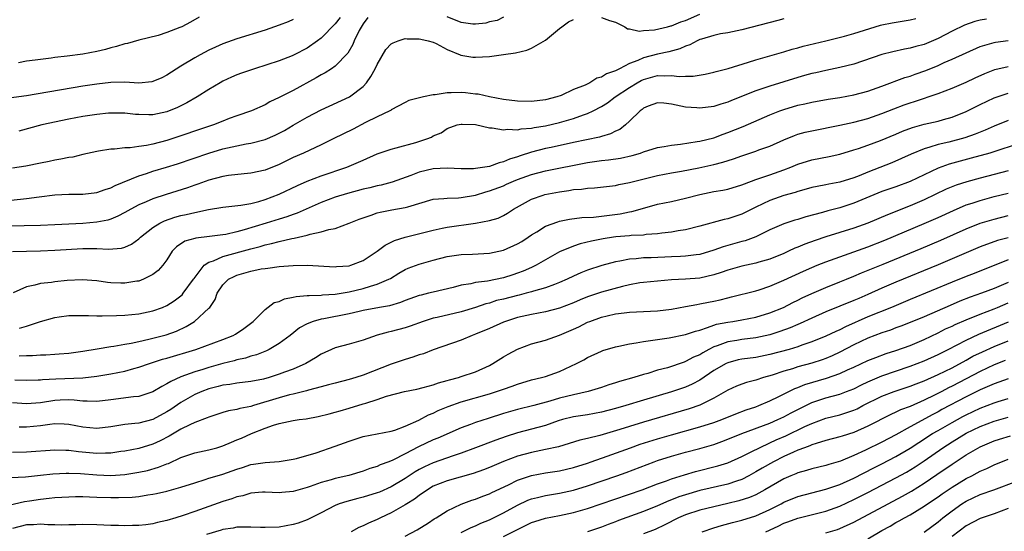
# Model space of a CAD drawing. Units: inches. Extents: x 2577000 to 2580000, y 1500000 to 1503000.
# Drawn here: x 2578052 to 2578192, y 1500809 to 1500882 of the extents above; entities that cross this region are included whole.
import ezdxf

# ---------------------------------------------------------------- set-up
doc = ezdxf.new("R2010")
doc.units = ezdxf.units.IN
doc.header["$MEASUREMENT"] = 0
doc.layers.add('LD25771500_2ft', color=111, linetype='Continuous')

msp = doc.modelspace()

# ---------------------------------------------------------------- linework, layer by layer
at = {"layer": 'LD25771500_2ft'}
for points, elevation in [([(2578135, 1500882.32), (2578136.12, 1500881.88), (2578137, 1500881.66), (2578138.31, 1500881), (2578138.71, 1500880.71), (2578139, 1500880.68), (2578140.36, 1500880.36), (2578141, 1500880.47), (2578142.56, 1500880.56), (2578144.4, 1500881), (2578144.87, 1500881.13), (2578145, 1500881.14), (2578146.3, 1500881.7), (2578147, 1500881.89), (2578149, 1500882.81)], 8512), ([(2578091, 1500882.03), (2578090.28, 1500881.72), (2578089, 1500881.21), (2578087, 1500880.53), (2578083, 1500879.26), (2578081, 1500878.54), (2578079.92, 1500878.08), (2578079, 1500877.65), (2578077.75, 1500877), (2578077, 1500876.58), (2578075, 1500875.36), (2578073, 1500874.09), (2578072.27, 1500873.73), (2578071, 1500873.17), (2578070.86, 1500873.14), (2578069, 1500872.96), (2578067, 1500873.08), (2578065, 1500873.04), (2578063, 1500872.83), (2578061, 1500872.53), (2578053, 1500871.17), (2578049, 1500870.61)], 8506), ([(2578049, 1500856.1), (2578053, 1500856.51), (2578054.77, 1500856.77), (2578057, 1500857.05), (2578059, 1500857.14), (2578061, 1500857.12), (2578063, 1500857.35), (2578064.21, 1500857.79), (2578065, 1500858.03), (2578065.64, 1500858.36), (2578069, 1500859.75), (2578070.08, 1500860.08), (2578071, 1500860.4), (2578072.97, 1500860.97), (2578074.54, 1500861.46), (2578079, 1500862.99), (2578081, 1500863.58), (2578083, 1500864.04), (2578084.31, 1500864.31), (2578085, 1500864.42), (2578087, 1500864.93), (2578088.45, 1500865.55), (2578089, 1500865.81), (2578089.78, 1500866.22), (2578091, 1500866.96), (2578093, 1500868.12), (2578095, 1500869.15), (2578099.04, 1500871), (2578101, 1500872.48), (2578101.47, 1500873), (2578102.11, 1500873.89), (2578102.71, 1500875), (2578103, 1500875.62), (2578104.25, 1500877.75), (2578105, 1500878.56), (2578105.28, 1500878.72), (2578106, 1500879), (2578107, 1500879.32), (2578107.29, 1500879.29), (2578109, 1500879.29), (2578109.21, 1500879.21), (2578110.28, 1500879), (2578111, 1500878.78), (2578111.4, 1500878.6), (2578113, 1500877.74), (2578114.82, 1500877), (2578114.94, 1500876.94), (2578116.65, 1500876.65), (2578117, 1500876.64), (2578119, 1500876.76), (2578121, 1500877.02), (2578122.72, 1500877.28), (2578124.35, 1500877.65), (2578125, 1500877.92), (2578127, 1500879.1), (2578129, 1500880.76), (2578129.33, 1500881), (2578130.28, 1500881.72), (2578131, 1500882.01)], 8512), ([(2578161, 1500882.14), (2578160.13, 1500881.87), (2578155, 1500880.55), (2578153, 1500880.12), (2578151.97, 1500879.97), (2578151, 1500879.75), (2578149.25, 1500879.25), (2578149, 1500879.16), (2578148.63, 1500879), (2578147.58, 1500878.42), (2578147, 1500878.24), (2578146.16, 1500877.84), (2578144.59, 1500877.41), (2578143, 1500877.08), (2578141, 1500876.55), (2578140.17, 1500876.17), (2578139, 1500875.74), (2578137.55, 1500875), (2578137.18, 1500874.82), (2578137, 1500874.71), (2578135.71, 1500874.29), (2578135, 1500873.8), (2578134.31, 1500873.69), (2578133.35, 1500873), (2578132.68, 1500872.68), (2578131, 1500872.03), (2578129.22, 1500871.22), (2578128.62, 1500871), (2578127, 1500870.6), (2578125, 1500870.35), (2578123, 1500870.4), (2578121, 1500870.65), (2578119.01, 1500870.99), (2578117.38, 1500871.38), (2578117, 1500871.41), (2578115.6, 1500871.6), (2578115, 1500871.62), (2578113.56, 1500871.56), (2578113, 1500871.56), (2578111.27, 1500871.27), (2578111, 1500871.28), (2578109.6, 1500871), (2578107.5, 1500870.5), (2578107, 1500870.22), (2578105, 1500869.14), (2578104.93, 1500869.07), (2578104.8, 1500869), (2578103, 1500868.15), (2578101.33, 1500867.33), (2578099.58, 1500866.42), (2578096.74, 1500865), (2578095, 1500864.15), (2578092.48, 1500863), (2578091, 1500862.35), (2578089, 1500861.37), (2578087, 1500860.55), (2578085, 1500860.11), (2578084.05, 1500860.05), (2578081.8, 1500859.8), (2578081, 1500859.65), (2578079, 1500859.12), (2578077.44, 1500858.56), (2578077, 1500858.43), (2578075.94, 1500858.06), (2578072.9, 1500857.1), (2578071, 1500856.47), (2578070.04, 1500856.04), (2578069, 1500855.61), (2578067.84, 1500855), (2578067, 1500854.5), (2578066.01, 1500853.99), (2578065, 1500853.57), (2578064.56, 1500853.44), (2578063, 1500853.12), (2578061, 1500852.94), (2578057, 1500852.75), (2578055, 1500852.68), (2578052.64, 1500852.64), (2578050.57, 1500852.57)], 8514), ([(2578101.68, 1500882.32), (2578101, 1500881.41), (2578100.44, 1500880.44), (2578099.72, 1500879), (2578099.52, 1500878.48), (2578098.79, 1500877.21), (2578097, 1500875.37), (2578096.47, 1500875), (2578095.58, 1500874.42), (2578095, 1500874.15), (2578094.28, 1500873.72), (2578091, 1500871.91), (2578089, 1500870.9), (2578087.7, 1500870.3), (2578087, 1500869.88), (2578085.05, 1500869), (2578083, 1500868.31), (2578081.91, 1500867.91), (2578081, 1500867.56), (2578079.64, 1500867), (2578073, 1500864.77), (2578071, 1500864.26), (2578070.08, 1500864.08), (2578069, 1500863.94), (2578067.75, 1500863.75), (2578067, 1500863.74), (2578065.53, 1500863.53), (2578065, 1500863.54), (2578063.24, 1500863.24), (2578063, 1500863.22), (2578061, 1500862.78), (2578059.58, 1500862.42), (2578059, 1500862.36), (2578057.9, 1500862.1), (2578057, 1500861.97), (2578056.21, 1500861.79), (2578055, 1500861.56), (2578052.89, 1500861.11), (2578051, 1500860.85)], 8510), ([(2578051, 1500848.94), (2578052.98, 1500849.02), (2578055, 1500849.06), (2578057, 1500849.14), (2578061, 1500849.37), (2578062.63, 1500849.37), (2578063, 1500849.38), (2578064.7, 1500849.3), (2578066.55, 1500849.45), (2578067, 1500849.58), (2578067.98, 1500850.02), (2578069, 1500850.75), (2578069.25, 1500851), (2578071, 1500852.37), (2578072, 1500853), (2578072.66, 1500853.34), (2578074.15, 1500853.85), (2578075, 1500854.09), (2578075.76, 1500854.23), (2578077, 1500854.54), (2578078.95, 1500854.95), (2578081, 1500855.3), (2578083.56, 1500855.56), (2578085, 1500855.82), (2578086.1, 1500856.1), (2578087, 1500856.36), (2578089, 1500857.11), (2578091.63, 1500858.37), (2578093.01, 1500858.98), (2578095, 1500859.76), (2578098.69, 1500861), (2578100.32, 1500861.68), (2578101, 1500862), (2578103, 1500862.86), (2578105, 1500863.54), (2578105.73, 1500863.73), (2578108.52, 1500864.52), (2578110.09, 1500865), (2578110.74, 1500865.26), (2578111, 1500865.43), (2578112.11, 1500865.89), (2578113, 1500866.5), (2578114.42, 1500867), (2578115, 1500867.13), (2578115.11, 1500867.11), (2578117, 1500867.04), (2578119, 1500866.61), (2578119.39, 1500866.61), (2578121, 1500866.32), (2578121.6, 1500866.4), (2578123, 1500866.32), (2578123.56, 1500866.44), (2578125, 1500866.53), (2578125.38, 1500866.62), (2578127, 1500866.88), (2578129, 1500867.34), (2578131, 1500867.9), (2578132.43, 1500868.43), (2578133, 1500868.61), (2578133.79, 1500869), (2578135, 1500869.65), (2578135.83, 1500870.17), (2578136.95, 1500871), (2578139, 1500872.35), (2578140.07, 1500873), (2578140.67, 1500873.33), (2578141, 1500873.49), (2578143, 1500874.03), (2578144.02, 1500873.98), (2578145, 1500874.06), (2578146.08, 1500873.92), (2578147, 1500873.96), (2578148.05, 1500873.95), (2578149.76, 1500874.24), (2578151, 1500874.52), (2578151.37, 1500874.63), (2578153.06, 1500875.06), (2578155.96, 1500875.96), (2578157, 1500876.3), (2578161, 1500877.41), (2578162.21, 1500877.79), (2578163, 1500878), (2578163.77, 1500878.23), (2578166.97, 1500878.97), (2578169.64, 1500879.64), (2578171, 1500880.04), (2578174.78, 1500881.22), (2578175, 1500881.28), (2578176.44, 1500881.56), (2578179, 1500881.97), (2578179.82, 1500882.18)], 8516), ([(2578189.9, 1500882.1), (2578189, 1500881.93), (2578188.26, 1500881.74), (2578186.79, 1500881.21), (2578185, 1500880.35), (2578183, 1500879.34), (2578181, 1500878.49), (2578179.82, 1500878.18), (2578179, 1500877.92), (2578178.21, 1500877.79), (2578176.57, 1500877.43), (2578175, 1500877.05), (2578171, 1500875.65), (2578169, 1500875.17), (2578167, 1500874.78), (2578165.56, 1500874.44), (2578165, 1500874.33), (2578163.97, 1500874.03), (2578163, 1500873.76), (2578159, 1500872.53), (2578158.28, 1500872.28), (2578157, 1500871.87), (2578153.52, 1500870.48), (2578153, 1500870.26), (2578152.02, 1500869.98), (2578151, 1500869.65), (2578149, 1500869.4), (2578148.57, 1500869.43), (2578147, 1500869.52), (2578146.3, 1500869.7), (2578145, 1500869.96), (2578143.89, 1500870.11), (2578143, 1500870.17), (2578141.66, 1500869.66), (2578141, 1500869.39), (2578140.79, 1500869.21), (2578140.49, 1500869), (2578139, 1500867.52), (2578138.42, 1500867), (2578137.63, 1500866.37), (2578137, 1500866.09), (2578136.29, 1500865.71), (2578135, 1500865.37), (2578134.73, 1500865.27), (2578131, 1500864.5), (2578127.8, 1500863.8), (2578127, 1500863.62), (2578125, 1500863.1), (2578123.4, 1500862.6), (2578123, 1500862.45), (2578121.87, 1500862.13), (2578121, 1500861.72), (2578120.39, 1500861.61), (2578119, 1500861.07), (2578117, 1500860.77), (2578116.75, 1500860.75), (2578115, 1500860.75), (2578113, 1500860.84), (2578111, 1500860.73), (2578109, 1500860.27), (2578107.8, 1500859.8), (2578105.15, 1500858.85), (2578103.56, 1500858.44), (2578103, 1500858.34), (2578101.94, 1500858.06), (2578101, 1500857.85), (2578098.77, 1500857.23), (2578097, 1500856.69), (2578095, 1500855.94), (2578091.57, 1500854.43), (2578091, 1500854.25), (2578090.09, 1500853.91), (2578089, 1500853.59), (2578087.17, 1500853), (2578084.04, 1500852.04), (2578083, 1500851.77), (2578081.4, 1500851.4), (2578081, 1500851.33), (2578079.09, 1500851.09), (2578077.13, 1500850.87), (2578077, 1500850.82), (2578075.58, 1500850.42), (2578074.39, 1500849.61), (2578073.78, 1500849), (2578073, 1500847.78), (2578072.45, 1500847), (2578071.77, 1500846.23), (2578071, 1500845.66), (2578069.68, 1500845), (2578069, 1500844.75), (2578068.72, 1500844.72), (2578067, 1500844.43), (2578066.44, 1500844.44), (2578065, 1500844.5), (2578064.54, 1500844.54), (2578063, 1500844.78), (2578060.92, 1500844.92), (2578058.8, 1500844.81), (2578057, 1500844.62), (2578056.56, 1500844.56), (2578055, 1500844.39), (2578054.15, 1500844.15), (2578053, 1500843.92), (2578051.07, 1500843.07)], 8518), ([(2578077.63, 1500882.37), (2578076.37, 1500881.63), (2578075.16, 1500881), (2578074.87, 1500880.87), (2578073, 1500880.16), (2578071.77, 1500879.77), (2578069, 1500879.09), (2578067.37, 1500878.63), (2578067, 1500878.55), (2578065.83, 1500878.17), (2578065, 1500877.97), (2578064.26, 1500877.74), (2578063, 1500877.46), (2578061, 1500877.1), (2578058.8, 1500876.8), (2578057, 1500876.59), (2578056.51, 1500876.51), (2578055, 1500876.35), (2578054.22, 1500876.22), (2578053, 1500876.09), (2578051.86, 1500875.86)], 8504), ([(2578097.7, 1500882.3), (2578097, 1500881.43), (2578095, 1500879.38), (2578094.49, 1500879), (2578093, 1500877.94), (2578091.17, 1500877), (2578090.86, 1500876.86), (2578089, 1500876.15), (2578085.48, 1500875), (2578083.64, 1500874.36), (2578083, 1500874.12), (2578082.22, 1500873.79), (2578081, 1500873.22), (2578080.6, 1500873), (2578079, 1500872.05), (2578077.31, 1500871), (2578075.85, 1500870.15), (2578074.51, 1500869.49), (2578073, 1500868.89), (2578071, 1500868.46), (2578070.44, 1500868.44), (2578069, 1500868.47), (2578068.51, 1500868.51), (2578067, 1500868.68), (2578066.69, 1500868.69), (2578065, 1500868.7), (2578064.68, 1500868.68), (2578063, 1500868.51), (2578061, 1500868.21), (2578060, 1500868), (2578059, 1500867.82), (2578055.19, 1500867), (2578051.87, 1500866.13)], 8508), ([(2578121, 1500882.38), (2578120.1, 1500881.9), (2578119, 1500881.7), (2578118.5, 1500881.5), (2578117, 1500881.35), (2578116.64, 1500881.36), (2578115, 1500881.62), (2578113, 1500882.42)], 8510), ([(2578051.97, 1500838.03), (2578053, 1500838.31), (2578054.99, 1500838.99), (2578057, 1500839.57), (2578057.64, 1500839.64), (2578059, 1500839.83), (2578061, 1500839.86), (2578061.82, 1500839.82), (2578063, 1500839.81), (2578063.79, 1500839.79), (2578065.82, 1500839.82), (2578067, 1500839.88), (2578069, 1500840.07), (2578071, 1500840.49), (2578072.36, 1500841), (2578073, 1500841.28), (2578074.05, 1500841.95), (2578075, 1500842.64), (2578075.2, 1500842.8), (2578075.35, 1500843), (2578076.82, 1500845), (2578076.88, 1500845.12), (2578078.34, 1500847), (2578079, 1500847.45), (2578079.65, 1500847.65), (2578081, 1500848.25), (2578085, 1500849.36), (2578086.31, 1500849.69), (2578087, 1500849.9), (2578087.92, 1500850.08), (2578089, 1500850.39), (2578090.82, 1500850.82), (2578091.14, 1500850.86), (2578093, 1500851.3), (2578093.44, 1500851.44), (2578095, 1500851.75), (2578096.11, 1500852.11), (2578097, 1500852.26), (2578099, 1500853), (2578100.45, 1500853.55), (2578101, 1500853.78), (2578102.16, 1500854.16), (2578103, 1500854.47), (2578103.41, 1500854.59), (2578105.1, 1500854.9), (2578107, 1500855.22), (2578107.35, 1500855.35), (2578111, 1500856.4), (2578112.5, 1500856.5), (2578113, 1500856.57), (2578114.6, 1500856.6), (2578115, 1500856.64), (2578117, 1500857.01), (2578118.52, 1500857.48), (2578119, 1500857.59), (2578121, 1500858.34), (2578121.46, 1500858.54), (2578122.46, 1500859), (2578123, 1500859.22), (2578125, 1500859.95), (2578127, 1500860.46), (2578133, 1500861.63), (2578135, 1500861.93), (2578135.97, 1500862.03), (2578137.72, 1500862.28), (2578139.36, 1500862.64), (2578140.54, 1500863), (2578141, 1500863.17), (2578143, 1500863.79), (2578143.92, 1500863.92), (2578145, 1500864.12), (2578146.26, 1500864.26), (2578148.62, 1500864.62), (2578149, 1500864.69), (2578151, 1500865.17), (2578152.33, 1500865.67), (2578153, 1500865.9), (2578155.2, 1500866.8), (2578159, 1500868.43), (2578160.44, 1500869), (2578161, 1500869.21), (2578163, 1500869.8), (2578163.98, 1500870.02), (2578165, 1500870.26), (2578167.33, 1500870.67), (2578169, 1500870.91), (2578171, 1500871.29), (2578173, 1500871.81), (2578175, 1500872.51), (2578178.25, 1500873.75), (2578179, 1500873.96), (2578179.75, 1500874.25), (2578181.24, 1500874.76), (2578183, 1500875.48), (2578183.89, 1500875.88), (2578185, 1500876.37), (2578187, 1500877.29), (2578189, 1500878.16), (2578190.66, 1500878.66), (2578191, 1500878.77), (2578191.19, 1500878.81), (2578193, 1500879.02)], 8520), ([(2578051.92, 1500834.08), (2578053, 1500834.15), (2578053.85, 1500834.15), (2578055, 1500834.24), (2578055.76, 1500834.24), (2578057, 1500834.34), (2578057.64, 1500834.36), (2578059, 1500834.49), (2578061, 1500834.75), (2578063.07, 1500835.07), (2578065, 1500835.4), (2578065.46, 1500835.46), (2578067, 1500835.76), (2578067.9, 1500835.9), (2578069, 1500836.15), (2578070.45, 1500836.45), (2578072.92, 1500837.08), (2578074.38, 1500837.62), (2578075.74, 1500838.26), (2578076.95, 1500839), (2578079, 1500840.88), (2578079.11, 1500841), (2578079.88, 1500842.12), (2578080.18, 1500843), (2578081, 1500844.23), (2578081.77, 1500845), (2578082.58, 1500845.42), (2578083, 1500845.59), (2578085, 1500846.17), (2578086.47, 1500846.47), (2578087, 1500846.55), (2578087.42, 1500846.58), (2578089, 1500846.82), (2578091, 1500846.98), (2578093, 1500847), (2578097, 1500846.78), (2578097.19, 1500846.81), (2578099, 1500846.93), (2578099.24, 1500847), (2578101, 1500847.67), (2578102.98, 1500849), (2578104.12, 1500849.88), (2578105.48, 1500850.52), (2578107.01, 1500850.99), (2578109.66, 1500851.66), (2578111, 1500852.02), (2578112.27, 1500852.27), (2578113, 1500852.43), (2578117.01, 1500853), (2578119, 1500853.38), (2578120.27, 1500853.73), (2578121, 1500854.09), (2578121.57, 1500854.43), (2578122.43, 1500855), (2578125, 1500856.4), (2578126.66, 1500857), (2578126.93, 1500857.07), (2578129, 1500857.48), (2578130.35, 1500857.65), (2578131, 1500857.78), (2578132.16, 1500857.84), (2578133, 1500857.98), (2578133.98, 1500858.02), (2578137, 1500858.39), (2578137.49, 1500858.51), (2578139, 1500858.79), (2578139.77, 1500859), (2578143, 1500859.8), (2578145, 1500860.18), (2578146.42, 1500860.42), (2578148.9, 1500860.9), (2578151, 1500861.35), (2578152.31, 1500861.69), (2578153.82, 1500862.18), (2578155, 1500862.62), (2578157, 1500863.27), (2578157.44, 1500863.44), (2578159, 1500863.98), (2578161, 1500864.88), (2578162.5, 1500865.5), (2578163, 1500865.67), (2578164.04, 1500865.96), (2578165, 1500866.18), (2578169, 1500866.97), (2578171, 1500867.4), (2578173, 1500867.94), (2578175, 1500868.63), (2578176.69, 1500869.31), (2578178.15, 1500869.85), (2578179, 1500870.15), (2578179.66, 1500870.34), (2578183, 1500871.46), (2578185, 1500872.22), (2578187, 1500873.09), (2578188.28, 1500873.72), (2578189.66, 1500874.34), (2578191.1, 1500874.9), (2578193, 1500875.33)], 8522), ([(2578051.31, 1500830.69), (2578053, 1500830.62), (2578054.65, 1500830.65), (2578055, 1500830.67), (2578055.28, 1500830.72), (2578057.18, 1500830.82), (2578061, 1500830.95), (2578063, 1500831.18), (2578065, 1500831.52), (2578067, 1500831.92), (2578068.29, 1500832.29), (2578069, 1500832.47), (2578070.51, 1500833), (2578072.39, 1500833.61), (2578073, 1500833.76), (2578077.13, 1500835), (2578081, 1500836.41), (2578082.48, 1500837), (2578082.81, 1500837.19), (2578083.99, 1500838.01), (2578085.32, 1500839), (2578087, 1500840.68), (2578088.33, 1500841.67), (2578089, 1500841.82), (2578089.77, 1500842.23), (2578091, 1500842.43), (2578091.44, 1500842.56), (2578093, 1500842.67), (2578093.29, 1500842.71), (2578095, 1500842.75), (2578095.22, 1500842.78), (2578097, 1500842.89), (2578099, 1500843.22), (2578101, 1500843.7), (2578102.04, 1500844.04), (2578103, 1500844.3), (2578104.66, 1500845), (2578104.88, 1500845.12), (2578106.11, 1500845.89), (2578107, 1500846.39), (2578107.42, 1500846.58), (2578109, 1500847.17), (2578111, 1500847.73), (2578113, 1500848.24), (2578115, 1500848.55), (2578116.6, 1500848.6), (2578119, 1500848.74), (2578121, 1500849.17), (2578123, 1500850.04), (2578123.61, 1500850.39), (2578124.55, 1500851), (2578125, 1500851.32), (2578125.78, 1500851.78), (2578127, 1500852.55), (2578128.79, 1500853.21), (2578129, 1500853.27), (2578130.43, 1500853.57), (2578132.19, 1500853.81), (2578133.87, 1500853.87), (2578137.66, 1500854.34), (2578139, 1500854.61), (2578139.34, 1500854.66), (2578141.19, 1500855.19), (2578143, 1500855.69), (2578145, 1500856.11), (2578147, 1500856.56), (2578149, 1500857.1), (2578151, 1500857.49), (2578152.3, 1500857.7), (2578153, 1500857.84), (2578155, 1500858.45), (2578155.37, 1500858.63), (2578157, 1500859.21), (2578157.3, 1500859.3), (2578159, 1500859.88), (2578161, 1500860.6), (2578162.01, 1500861), (2578163, 1500861.43), (2578165, 1500862.03), (2578167.48, 1500862.52), (2578169, 1500862.85), (2578171, 1500863.44), (2578171.64, 1500863.64), (2578173, 1500864.11), (2578174.78, 1500864.77), (2578177, 1500865.69), (2578177.91, 1500866.09), (2578179.35, 1500866.65), (2578181, 1500867.12), (2578183, 1500867.55), (2578183.78, 1500867.78), (2578185, 1500868.11), (2578187, 1500868.91), (2578189, 1500869.91), (2578191, 1500870.87), (2578193, 1500871.54)], 8524), ([(2578193, 1500867.64), (2578191, 1500866.82), (2578189.74, 1500866.26), (2578189, 1500865.97), (2578188.31, 1500865.69), (2578186.83, 1500865.17), (2578184.55, 1500864.55), (2578183, 1500864.19), (2578181.83, 1500863.83), (2578181, 1500863.61), (2578179.15, 1500862.85), (2578177.79, 1500862.21), (2578176.39, 1500861.61), (2578173, 1500860.26), (2578171.73, 1500859.73), (2578171, 1500859.44), (2578169, 1500858.84), (2578167.44, 1500858.56), (2578167, 1500858.47), (2578165.76, 1500858.24), (2578165, 1500858.07), (2578164.17, 1500857.83), (2578163, 1500857.52), (2578162.62, 1500857.38), (2578161, 1500856.92), (2578159, 1500856.22), (2578157, 1500855.27), (2578155.5, 1500854.5), (2578155, 1500854.26), (2578153, 1500853.61), (2578152.48, 1500853.52), (2578149, 1500852.58), (2578147, 1500852.07), (2578145.91, 1500851.91), (2578145, 1500851.74), (2578143.59, 1500851.59), (2578143, 1500851.49), (2578141.37, 1500851.37), (2578141, 1500851.31), (2578139.22, 1500851.22), (2578139, 1500851.19), (2578137.04, 1500851.04), (2578136.71, 1500851), (2578135.22, 1500850.78), (2578133.55, 1500850.45), (2578131.94, 1500850.06), (2578131, 1500849.74), (2578129, 1500848.92), (2578127, 1500847.78), (2578125.66, 1500847), (2578125, 1500846.68), (2578123.83, 1500846.17), (2578123, 1500845.85), (2578122.37, 1500845.63), (2578121, 1500845.2), (2578118.75, 1500844.75), (2578117, 1500844.52), (2578116.36, 1500844.36), (2578115, 1500844.15), (2578113.83, 1500843.83), (2578111, 1500843.18), (2578110.32, 1500843), (2578109.25, 1500842.75), (2578109, 1500842.69), (2578107, 1500841.96), (2578106.32, 1500841.68), (2578104.76, 1500841.24), (2578103.34, 1500841), (2578101, 1500840.55), (2578100.43, 1500840.43), (2578099, 1500840.09), (2578095.38, 1500839.38), (2578095, 1500839.32), (2578093.85, 1500839), (2578093, 1500838.66), (2578091.94, 1500838.06), (2578090.58, 1500837), (2578089, 1500835.83), (2578087.58, 1500835), (2578087.19, 1500834.81), (2578085.77, 1500834.23), (2578085, 1500834.04), (2578084.23, 1500833.77), (2578083, 1500833.53), (2578082.6, 1500833.4), (2578080.98, 1500832.98), (2578079, 1500832.41), (2578078.12, 1500832.12), (2578077, 1500831.79), (2578075, 1500831.08), (2578073.55, 1500830.45), (2578073, 1500830.08), (2578072.27, 1500829.73), (2578071, 1500828.95), (2578069, 1500828.31), (2578068.25, 1500828.25), (2578065, 1500827.81), (2578063, 1500827.58), (2578061.65, 1500827.65), (2578061, 1500827.64), (2578059.79, 1500827.79), (2578059, 1500827.81), (2578057.77, 1500827.77), (2578057, 1500827.73), (2578055, 1500827.4), (2578053, 1500827.23), (2578051, 1500827.39)], 8526), ([(2578195, 1500864.5), (2578190.4, 1500863), (2578187.74, 1500862.26), (2578186.16, 1500861.84), (2578184.6, 1500861.4), (2578183, 1500860.83), (2578181, 1500859.91), (2578179, 1500858.94), (2578177, 1500858.2), (2578175, 1500857.5), (2578171, 1500855.83), (2578169, 1500855.18), (2578167.26, 1500854.74), (2578166.51, 1500854.51), (2578164.12, 1500853.88), (2578163, 1500853.53), (2578162.58, 1500853.42), (2578161, 1500852.91), (2578159, 1500852.03), (2578157, 1500851.05), (2578155.5, 1500850.5), (2578155, 1500850.37), (2578152.37, 1500849.63), (2578151, 1500849.15), (2578149, 1500848.55), (2578148.5, 1500848.5), (2578147, 1500848.28), (2578146.25, 1500848.25), (2578145, 1500848.18), (2578142.07, 1500848.07), (2578141, 1500848.04), (2578139.93, 1500847.93), (2578139, 1500847.89), (2578137.59, 1500847.59), (2578137, 1500847.51), (2578135.04, 1500846.96), (2578133, 1500846.29), (2578132.07, 1500845.93), (2578131, 1500845.45), (2578130.09, 1500845), (2578129, 1500844.53), (2578128.27, 1500844.27), (2578127, 1500843.77), (2578125.31, 1500843.31), (2578125, 1500843.2), (2578124.23, 1500843), (2578123.25, 1500842.75), (2578123, 1500842.7), (2578121, 1500842.19), (2578120.04, 1500841.96), (2578119, 1500841.62), (2578118.5, 1500841.5), (2578117, 1500840.98), (2578115, 1500840.36), (2578111.56, 1500839.56), (2578111, 1500839.45), (2578109.58, 1500839), (2578107.7, 1500838.3), (2578107, 1500838.06), (2578105, 1500837.54), (2578104.55, 1500837.45), (2578103, 1500837.02), (2578101, 1500836.32), (2578099, 1500835.76), (2578097, 1500835.25), (2578095, 1500834.34), (2578094.2, 1500833.8), (2578092.81, 1500833), (2578091, 1500832.21), (2578089.76, 1500831.76), (2578089, 1500831.46), (2578087.57, 1500831), (2578086.78, 1500830.78), (2578085, 1500830.43), (2578083, 1500830.21), (2578081.98, 1500830.02), (2578081, 1500829.91), (2578080.3, 1500829.7), (2578079, 1500829.38), (2578078, 1500829), (2578077, 1500828.56), (2578075, 1500827.43), (2578073.55, 1500826.45), (2578073, 1500826.11), (2578071, 1500825.02), (2578069, 1500824.51), (2578068.43, 1500824.43), (2578067, 1500824.31), (2578065, 1500823.99), (2578063, 1500823.75), (2578061, 1500823.9), (2578059, 1500824.29), (2578058.34, 1500824.34), (2578057, 1500824.38), (2578056.32, 1500824.32), (2578055, 1500824.13), (2578053, 1500823.94), (2578051.94, 1500823.94)], 8528), ([(2578193, 1500860.48), (2578189, 1500859.43), (2578187.1, 1500858.9), (2578185.59, 1500858.41), (2578184.17, 1500857.83), (2578181, 1500856.32), (2578179, 1500855.46), (2578175.79, 1500854.21), (2578172.99, 1500853.01), (2578171, 1500852.3), (2578167, 1500851.04), (2578165.46, 1500850.54), (2578163.98, 1500850.02), (2578163, 1500849.6), (2578162.56, 1500849.44), (2578161.66, 1500849), (2578161, 1500848.7), (2578159, 1500847.87), (2578157.43, 1500847.43), (2578157, 1500847.29), (2578155, 1500846.87), (2578153, 1500846.29), (2578152.05, 1500845.95), (2578151, 1500845.62), (2578149, 1500845.18), (2578147, 1500845.02), (2578145, 1500844.91), (2578143, 1500844.74), (2578141, 1500844.55), (2578140.48, 1500844.48), (2578139, 1500844.21), (2578137.98, 1500843.98), (2578135, 1500843.16), (2578133, 1500842.49), (2578131.94, 1500842.06), (2578131, 1500841.64), (2578129, 1500840.87), (2578127, 1500840.36), (2578125, 1500839.99), (2578123, 1500839.54), (2578121.28, 1500839), (2578121, 1500838.89), (2578119, 1500838.01), (2578117, 1500837.16), (2578116.54, 1500837), (2578115, 1500836.3), (2578111, 1500834.96), (2578109.61, 1500834.39), (2578109, 1500834.22), (2578108.1, 1500833.9), (2578107, 1500833.58), (2578105, 1500832.91), (2578101, 1500831.34), (2578099.97, 1500831), (2578099, 1500830.71), (2578097, 1500830.21), (2578096.06, 1500829.94), (2578095, 1500829.68), (2578093.19, 1500829.19), (2578092.9, 1500829.1), (2578091, 1500828.61), (2578090.51, 1500828.51), (2578089, 1500828.11), (2578085.37, 1500827), (2578085, 1500826.87), (2578083.42, 1500826.58), (2578083, 1500826.43), (2578081.77, 1500826.23), (2578081, 1500826), (2578079, 1500825.35), (2578078.77, 1500825.23), (2578077, 1500824.57), (2578076.26, 1500824.26), (2578075, 1500823.64), (2578073.34, 1500822.66), (2578072.03, 1500821.97), (2578071, 1500821.48), (2578069, 1500820.88), (2578067, 1500820.5), (2578066.44, 1500820.44), (2578065, 1500820.24), (2578064.24, 1500820.24), (2578063, 1500820.19), (2578060.42, 1500820.42), (2578059, 1500820.6), (2578058.6, 1500820.6), (2578057, 1500820.66), (2578053, 1500820.36), (2578051, 1500820.31)], 8530), ([(2578050.76, 1500816.76), (2578052.84, 1500816.84), (2578055, 1500817.06), (2578056.74, 1500817.26), (2578058.64, 1500817.36), (2578059, 1500817.37), (2578060.7, 1500817.3), (2578063, 1500817.11), (2578065, 1500817.03), (2578067, 1500817.16), (2578069, 1500817.49), (2578070.23, 1500817.77), (2578071.8, 1500818.2), (2578073, 1500818.68), (2578073.24, 1500818.76), (2578075, 1500819.59), (2578077, 1500820.28), (2578079, 1500820.7), (2578080.15, 1500821), (2578081, 1500821.25), (2578082.21, 1500821.79), (2578083, 1500822.1), (2578083.63, 1500822.37), (2578085.06, 1500823), (2578087, 1500823.77), (2578088.21, 1500824.21), (2578089, 1500824.46), (2578091, 1500824.87), (2578091.86, 1500825), (2578092.87, 1500825.13), (2578094.56, 1500825.44), (2578096.16, 1500825.84), (2578097, 1500826.05), (2578097.73, 1500826.27), (2578099, 1500826.62), (2578101, 1500827.23), (2578101.36, 1500827.36), (2578103, 1500827.87), (2578104.33, 1500828.33), (2578106.91, 1500829), (2578108.64, 1500829.36), (2578109.56, 1500829.56), (2578111, 1500829.97), (2578111.75, 1500830.25), (2578113, 1500830.56), (2578113.33, 1500830.67), (2578114.6, 1500831), (2578115, 1500831.13), (2578117, 1500831.82), (2578119, 1500832.73), (2578119.51, 1500833), (2578121, 1500833.96), (2578121.66, 1500834.34), (2578123, 1500835.06), (2578125, 1500835.78), (2578127, 1500836.34), (2578129, 1500837.03), (2578131, 1500837.87), (2578131.77, 1500838.23), (2578133, 1500838.87), (2578133.31, 1500839), (2578135, 1500839.61), (2578135.8, 1500839.8), (2578137, 1500840.06), (2578138.23, 1500840.23), (2578139, 1500840.31), (2578143, 1500840.52), (2578145, 1500840.76), (2578147, 1500841.11), (2578148.57, 1500841.43), (2578149, 1500841.48), (2578150.25, 1500841.75), (2578151, 1500841.89), (2578151.92, 1500842.08), (2578153, 1500842.37), (2578153.52, 1500842.48), (2578157, 1500843.35), (2578157.5, 1500843.5), (2578159, 1500844.01), (2578161, 1500844.87), (2578163.82, 1500846.18), (2578165, 1500846.7), (2578165.76, 1500847), (2578167, 1500847.47), (2578169, 1500848.21), (2578173, 1500849.65), (2578175.41, 1500850.59), (2578181, 1500852.93), (2578183, 1500853.82), (2578185.18, 1500854.82), (2578187, 1500855.59), (2578187.87, 1500855.87), (2578189, 1500856.25), (2578191, 1500856.79), (2578193, 1500857.28)], 8532), ([(2578049, 1500812.46), (2578052.69, 1500813.31), (2578053.4, 1500813.4), (2578055, 1500813.65), (2578056.22, 1500813.78), (2578057, 1500813.88), (2578059, 1500814.01), (2578059.97, 1500814.03), (2578061, 1500814.03), (2578061.98, 1500813.98), (2578063, 1500813.96), (2578065, 1500813.9), (2578066.12, 1500813.88), (2578068.06, 1500813.94), (2578069, 1500814.06), (2578070.29, 1500814.29), (2578071, 1500814.37), (2578071.53, 1500814.47), (2578073, 1500814.82), (2578075, 1500815.35), (2578077, 1500816.01), (2578078.45, 1500816.45), (2578079, 1500816.64), (2578080.17, 1500817), (2578081, 1500817.24), (2578083, 1500817.94), (2578083.81, 1500818.19), (2578085, 1500818.59), (2578085.37, 1500818.63), (2578087, 1500818.9), (2578089, 1500819.05), (2578091, 1500819.37), (2578091.48, 1500819.48), (2578094.28, 1500820.28), (2578097, 1500821.2), (2578099, 1500821.95), (2578101, 1500822.6), (2578105, 1500823.36), (2578105.51, 1500823.51), (2578107, 1500824.06), (2578108.94, 1500824.94), (2578110.32, 1500825.68), (2578111, 1500825.94), (2578111.72, 1500826.28), (2578113.13, 1500826.87), (2578115, 1500827.54), (2578119, 1500828.67), (2578120.02, 1500829), (2578121, 1500829.36), (2578122.23, 1500829.77), (2578123, 1500830.07), (2578125, 1500830.65), (2578126.45, 1500831), (2578127, 1500831.16), (2578129, 1500831.87), (2578131.42, 1500833), (2578132.46, 1500833.54), (2578133, 1500833.87), (2578135, 1500834.76), (2578135.17, 1500834.83), (2578137, 1500835.37), (2578137.45, 1500835.45), (2578139, 1500835.81), (2578139.93, 1500835.93), (2578141, 1500836.15), (2578142.31, 1500836.31), (2578143, 1500836.44), (2578144.66, 1500836.66), (2578147, 1500837.13), (2578148.38, 1500837.62), (2578149, 1500837.77), (2578150.11, 1500838.11), (2578151, 1500838.45), (2578151.41, 1500838.59), (2578153, 1500838.9), (2578153.75, 1500839), (2578155, 1500839.2), (2578157, 1500839.59), (2578159, 1500840.2), (2578160.94, 1500841), (2578162.29, 1500841.71), (2578163, 1500842.04), (2578163.64, 1500842.36), (2578165, 1500842.98), (2578167, 1500843.84), (2578169, 1500844.62), (2578169.94, 1500845), (2578171, 1500845.43), (2578172.09, 1500845.91), (2578175.15, 1500847.15), (2578180.59, 1500849.41), (2578183.41, 1500850.59), (2578187, 1500852.19), (2578189, 1500852.99), (2578191, 1500853.59), (2578193, 1500854.07)], 8534), ([(2578193, 1500850.93), (2578191.49, 1500850.51), (2578189, 1500849.61), (2578183, 1500847.07), (2578177, 1500844.58), (2578175, 1500843.72), (2578173, 1500842.82), (2578171.72, 1500842.28), (2578171, 1500841.96), (2578167, 1500840.34), (2578165, 1500839.48), (2578163.31, 1500838.69), (2578163, 1500838.57), (2578161.91, 1500838.09), (2578160.45, 1500837.55), (2578159, 1500837.1), (2578157, 1500836.67), (2578155, 1500836.41), (2578154.28, 1500836.28), (2578153, 1500836.08), (2578151.51, 1500835.51), (2578151, 1500835.35), (2578150.31, 1500835), (2578149.46, 1500834.54), (2578149, 1500834.25), (2578148.12, 1500833.88), (2578147, 1500833.27), (2578146.79, 1500833.21), (2578146.21, 1500833), (2578145, 1500832.59), (2578144.4, 1500832.4), (2578143, 1500832.03), (2578141.59, 1500831.59), (2578141, 1500831.43), (2578139.62, 1500831), (2578137.57, 1500830.43), (2578137, 1500830.24), (2578136.05, 1500829.95), (2578135, 1500829.59), (2578133.09, 1500829), (2578131, 1500828.55), (2578129, 1500828.04), (2578127.61, 1500827.61), (2578125.33, 1500827), (2578123, 1500826.44), (2578121, 1500825.87), (2578118.82, 1500825.18), (2578117, 1500824.58), (2578116.3, 1500824.3), (2578115, 1500823.83), (2578111.63, 1500822.37), (2578111, 1500822.12), (2578108.9, 1500821.1), (2578107, 1500820.11), (2578105.23, 1500819.23), (2578104.66, 1500819), (2578103.44, 1500818.56), (2578103, 1500818.34), (2578101.97, 1500818.03), (2578101, 1500817.65), (2578098.96, 1500817.04), (2578097, 1500816.61), (2578096.42, 1500816.42), (2578095, 1500816.02), (2578093.45, 1500815.45), (2578093, 1500815.3), (2578091, 1500814.73), (2578089.38, 1500814.62), (2578089, 1500814.58), (2578087, 1500814.66), (2578086.65, 1500814.65), (2578085, 1500814.5), (2578083.86, 1500814.14), (2578083, 1500813.98), (2578082.29, 1500813.71), (2578081, 1500813.33), (2578077, 1500811.9), (2578075.31, 1500811.31), (2578074.3, 1500811), (2578073, 1500810.62), (2578071.66, 1500810.34), (2578071, 1500810.16), (2578070.01, 1500810.01), (2578069, 1500809.9), (2578068.1, 1500809.9), (2578067, 1500809.85), (2578066.1, 1500809.9), (2578065, 1500809.93), (2578063, 1500810.01), (2578061, 1500810.03), (2578060.01, 1500809.99), (2578059, 1500809.99), (2578058.04, 1500809.96), (2578057, 1500810.02), (2578056, 1500810), (2578055, 1500810.12), (2578053.99, 1500810.01), (2578053, 1500810.02), (2578051, 1500809.49)], 8536), ([(2578193, 1500847.77), (2578188.16, 1500845.84), (2578187, 1500845.4), (2578185, 1500844.6), (2578179, 1500842.12), (2578176.35, 1500841), (2578173, 1500839.63), (2578169.78, 1500838.22), (2578169, 1500837.81), (2578168.43, 1500837.57), (2578167, 1500836.87), (2578165, 1500836.07), (2578163.59, 1500835.59), (2578163, 1500835.37), (2578161.77, 1500835), (2578159, 1500834.26), (2578157, 1500833.87), (2578155, 1500833.6), (2578154.5, 1500833.5), (2578153, 1500833.11), (2578152.78, 1500833), (2578151, 1500831.98), (2578149, 1500830.64), (2578147.93, 1500830.07), (2578147, 1500829.64), (2578145, 1500828.94), (2578141, 1500827.77), (2578138.48, 1500827), (2578137, 1500826.57), (2578135, 1500826.04), (2578133, 1500825.69), (2578131, 1500825.4), (2578129.44, 1500825), (2578128.82, 1500824.82), (2578127, 1500824.18), (2578123, 1500823.1), (2578121.4, 1500822.6), (2578119.91, 1500822.09), (2578117, 1500820.96), (2578115, 1500820.21), (2578113.83, 1500819.83), (2578111, 1500818.84), (2578109.74, 1500818.26), (2578109, 1500817.87), (2578108.44, 1500817.56), (2578107, 1500816.59), (2578105, 1500815.41), (2578103.33, 1500814.67), (2578103, 1500814.54), (2578101, 1500813.93), (2578100.24, 1500813.76), (2578098.65, 1500813.35), (2578097.59, 1500813), (2578097, 1500812.76), (2578095, 1500811.71), (2578093, 1500810.71), (2578091.74, 1500810.26), (2578091, 1500810.03), (2578089, 1500809.69), (2578087, 1500809.62), (2578086.37, 1500809.63), (2578085, 1500809.69), (2578084.35, 1500809.65), (2578083, 1500809.66), (2578082.47, 1500809.53), (2578081, 1500809.32), (2578080.76, 1500809.24), (2578078.64, 1500808.64)], 8538), ([(2578193, 1500844.55), (2578191, 1500843.68), (2578189.19, 1500843), (2578187.56, 1500842.44), (2578186.12, 1500841.88), (2578184.72, 1500841.28), (2578181, 1500839.66), (2578179, 1500838.82), (2578177.7, 1500838.3), (2578177, 1500838.06), (2578176.24, 1500837.76), (2578175, 1500837.35), (2578173, 1500836.6), (2578171, 1500835.67), (2578169, 1500834.62), (2578167.9, 1500834.1), (2578167, 1500833.73), (2578166.47, 1500833.53), (2578165, 1500833.04), (2578163, 1500832.5), (2578162.26, 1500832.26), (2578161, 1500831.91), (2578159.35, 1500831.35), (2578158.09, 1500831), (2578157, 1500830.63), (2578155.69, 1500830.31), (2578155, 1500830.05), (2578154.25, 1500829.75), (2578153, 1500829.19), (2578152.69, 1500829), (2578151, 1500828.05), (2578149, 1500827.06), (2578147.48, 1500826.52), (2578141, 1500824.64), (2578139, 1500824.04), (2578137.59, 1500823.59), (2578134.75, 1500822.75), (2578133, 1500822.31), (2578131.92, 1500822.08), (2578130.4, 1500821.59), (2578128.86, 1500821.14), (2578127, 1500820.73), (2578125, 1500820.32), (2578123, 1500819.78), (2578121, 1500819.03), (2578119, 1500818.18), (2578118.16, 1500817.84), (2578116.68, 1500817.32), (2578113, 1500816.27), (2578111, 1500815.49), (2578110.16, 1500815), (2578109, 1500814.2), (2578108.34, 1500813.66), (2578107.22, 1500813), (2578107, 1500812.85), (2578105, 1500811.71), (2578103.46, 1500811), (2578103, 1500810.76), (2578101.77, 1500810.23), (2578101, 1500809.84), (2578100.4, 1500809.6), (2578099.3, 1500809)], 8540), ([(2578107, 1500808.39), (2578108.69, 1500809.31), (2578110.31, 1500810.31), (2578111.15, 1500810.85), (2578111.42, 1500811), (2578113, 1500812), (2578115, 1500812.95), (2578116.49, 1500813.51), (2578117, 1500813.67), (2578118.07, 1500814.07), (2578119, 1500814.44), (2578119.37, 1500814.63), (2578121.71, 1500815.71), (2578123, 1500816.35), (2578125, 1500817.03), (2578127, 1500817.4), (2578129, 1500817.72), (2578131, 1500818.19), (2578133, 1500818.81), (2578133.54, 1500819), (2578135.78, 1500819.78), (2578139.14, 1500821), (2578140.52, 1500821.48), (2578143, 1500822.26), (2578145, 1500822.85), (2578149, 1500823.96), (2578151, 1500824.59), (2578152.14, 1500825), (2578154.17, 1500825.83), (2578155.63, 1500826.37), (2578157, 1500826.83), (2578157.44, 1500827), (2578159, 1500827.67), (2578160.3, 1500828.3), (2578162.57, 1500829.43), (2578163, 1500829.58), (2578164, 1500830), (2578167.08, 1500830.92), (2578169, 1500831.58), (2578170.08, 1500832.08), (2578171, 1500832.47), (2578173, 1500833.41), (2578174.13, 1500833.87), (2578175.59, 1500834.41), (2578177, 1500834.86), (2578179, 1500835.57), (2578181, 1500836.4), (2578183, 1500837.35), (2578184.08, 1500837.92), (2578185, 1500838.34), (2578185.44, 1500838.56), (2578187, 1500839.24), (2578189, 1500840.04), (2578191, 1500840.79), (2578191.5, 1500841), (2578193, 1500841.65)], 8542), ([(2578115, 1500808.9), (2578116.39, 1500809.61), (2578117, 1500809.85), (2578117.78, 1500810.22), (2578119, 1500810.72), (2578119.59, 1500811), (2578121, 1500811.71), (2578123, 1500812.81), (2578124.5, 1500813.5), (2578125, 1500813.69), (2578125.89, 1500813.89), (2578127, 1500814.17), (2578129, 1500814.5), (2578131, 1500814.96), (2578133, 1500815.57), (2578137.17, 1500817), (2578138.52, 1500817.48), (2578142.49, 1500819), (2578143, 1500819.18), (2578145, 1500819.81), (2578147, 1500820.36), (2578149, 1500820.88), (2578151, 1500821.45), (2578152.14, 1500821.86), (2578153, 1500822.19), (2578155, 1500823.03), (2578159, 1500824.51), (2578160.14, 1500825), (2578161, 1500825.4), (2578162.04, 1500825.96), (2578163.37, 1500826.63), (2578165, 1500827.42), (2578167, 1500828.1), (2578169, 1500828.65), (2578169.93, 1500829), (2578171, 1500829.41), (2578172.06, 1500829.94), (2578173, 1500830.37), (2578175, 1500831.22), (2578179, 1500832.62), (2578181, 1500833.4), (2578183, 1500834.3), (2578184.43, 1500835), (2578187, 1500836.32), (2578188.83, 1500837.17), (2578193.07, 1500838.93)], 8544), ([(2578121, 1500808.34), (2578123, 1500809.36), (2578125, 1500810.33), (2578125.5, 1500810.5), (2578127, 1500810.97), (2578129, 1500811.34), (2578131, 1500811.75), (2578133, 1500812.35), (2578140.78, 1500815), (2578143, 1500815.83), (2578144.28, 1500816.28), (2578145, 1500816.56), (2578146.85, 1500817.15), (2578148.4, 1500817.6), (2578151.6, 1500818.4), (2578153, 1500818.84), (2578155, 1500819.73), (2578156.46, 1500820.46), (2578157.51, 1500821), (2578159, 1500821.67), (2578159.9, 1500822.1), (2578161.3, 1500822.7), (2578164.01, 1500824.01), (2578165, 1500824.46), (2578167, 1500825.19), (2578169, 1500825.68), (2578170.01, 1500825.99), (2578171, 1500826.35), (2578171.45, 1500826.55), (2578172.27, 1500827), (2578175, 1500828.34), (2578176.75, 1500829), (2578179, 1500829.76), (2578179.88, 1500830.12), (2578181, 1500830.54), (2578183, 1500831.43), (2578185, 1500832.4), (2578187, 1500833.45), (2578187.98, 1500834.02), (2578189.33, 1500834.67), (2578191, 1500835.43), (2578193, 1500836.25)], 8546), ([(2578192.57, 1500833.43), (2578191, 1500832.83), (2578189, 1500831.88), (2578185, 1500829.75), (2578184.49, 1500829.51), (2578183.52, 1500829), (2578182.47, 1500828.47), (2578181, 1500827.77), (2578179, 1500826.88), (2578177.63, 1500826.37), (2578177, 1500826.04), (2578176.27, 1500825.73), (2578173, 1500824.06), (2578171, 1500823.18), (2578169.34, 1500822.66), (2578169, 1500822.54), (2578167, 1500822.01), (2578165.61, 1500821.61), (2578165, 1500821.4), (2578164.73, 1500821.27), (2578163.95, 1500821), (2578163, 1500820.65), (2578162.38, 1500820.38), (2578161, 1500819.74), (2578159.53, 1500819), (2578157.92, 1500818.08), (2578157, 1500817.54), (2578156.01, 1500817), (2578155, 1500816.48), (2578154.23, 1500816.23), (2578153, 1500815.79), (2578149, 1500814.88), (2578147, 1500814.3), (2578146.03, 1500813.97), (2578145, 1500813.55), (2578144.6, 1500813.4), (2578143, 1500812.69), (2578141, 1500811.91), (2578137.4, 1500810.6), (2578137, 1500810.44), (2578135.94, 1500810.06), (2578135, 1500809.69), (2578133, 1500809.01)], 8548), ([(2578193, 1500830.8), (2578191.68, 1500830.32), (2578191, 1500830.11), (2578189, 1500829.24), (2578187, 1500828.24), (2578183.56, 1500826.44), (2578183, 1500826.12), (2578182.25, 1500825.75), (2578179, 1500823.97), (2578177, 1500822.83), (2578175, 1500821.77), (2578172.65, 1500820.65), (2578171, 1500819.9), (2578169.09, 1500819.09), (2578167.41, 1500818.59), (2578167, 1500818.45), (2578165, 1500817.99), (2578164.25, 1500817.75), (2578163, 1500817.42), (2578162.72, 1500817.28), (2578162.02, 1500817), (2578161, 1500816.56), (2578158.31, 1500815), (2578157, 1500814.3), (2578156.11, 1500813.89), (2578154.6, 1500813.4), (2578153, 1500813.02), (2578151, 1500812.58), (2578149, 1500812.1), (2578147, 1500811.44), (2578146, 1500811), (2578144.02, 1500809.98), (2578142.65, 1500809.35), (2578141, 1500808.7)], 8550), ([(2578149.36, 1500809), (2578151, 1500809.57), (2578152.09, 1500809.91), (2578153.67, 1500810.33), (2578155, 1500810.66), (2578157, 1500811.29), (2578159, 1500812.2), (2578160.6, 1500813), (2578161, 1500813.22), (2578163, 1500814.04), (2578165, 1500814.57), (2578167, 1500815.07), (2578169, 1500815.76), (2578171, 1500816.66), (2578173.86, 1500818.14), (2578175, 1500818.7), (2578177, 1500819.73), (2578179, 1500820.94), (2578180.24, 1500821.76), (2578182.2, 1500823), (2578183, 1500823.46), (2578185, 1500824.61), (2578186.55, 1500825.45), (2578187, 1500825.69), (2578189, 1500826.63), (2578191, 1500827.4), (2578191.58, 1500827.58), (2578193, 1500828)], 8552), ([(2578158.43, 1500809), (2578160.18, 1500809.82), (2578161, 1500810.23), (2578161.57, 1500810.43), (2578163, 1500810.97), (2578167, 1500811.97), (2578169, 1500812.68), (2578171, 1500813.6), (2578173, 1500814.6), (2578177, 1500816.68), (2578178.49, 1500817.51), (2578179.72, 1500818.28), (2578181, 1500819.14), (2578183.68, 1500821), (2578185, 1500821.84), (2578187, 1500823.06), (2578189, 1500824.04), (2578191, 1500824.8), (2578193, 1500825.35)], 8554), ([(2578167, 1500808.85), (2578168.65, 1500809.35), (2578169, 1500809.47), (2578171, 1500810.38), (2578175.86, 1500813), (2578177.91, 1500814.09), (2578179.19, 1500814.81), (2578181, 1500815.93), (2578182.84, 1500817.16), (2578185, 1500818.67), (2578187, 1500819.96), (2578189, 1500821.12), (2578191, 1500821.97), (2578191.77, 1500822.23), (2578193.31, 1500822.69)], 8556), ([(2578173, 1500808.03), (2578175, 1500809.19), (2578176.17, 1500809.83), (2578177, 1500810.32), (2578177.45, 1500810.55), (2578178.2, 1500811), (2578179, 1500811.44), (2578181, 1500812.65), (2578181.51, 1500813), (2578183, 1500813.98), (2578183.59, 1500814.41), (2578185, 1500815.37), (2578187, 1500816.6), (2578187.83, 1500817), (2578188.6, 1500817.4), (2578189, 1500817.63), (2578189.96, 1500818.04), (2578191, 1500818.55), (2578193, 1500819.37)], 8558), ([(2578181, 1500808.95), (2578183, 1500810.42), (2578183.69, 1500811), (2578185, 1500812.01), (2578186.41, 1500813), (2578187, 1500813.38), (2578189, 1500814.31), (2578190.94, 1500815), (2578194.23, 1500816.23)], 8560), ([(2578193, 1500812.32), (2578191, 1500811.59), (2578189, 1500810.9), (2578187, 1500809.85), (2578185, 1500808.34)], 8562)]:
    msp.add_lwpolyline(points, dxfattribs=dict(at, elevation=elevation))

doc.saveas('drawing.dxf')
